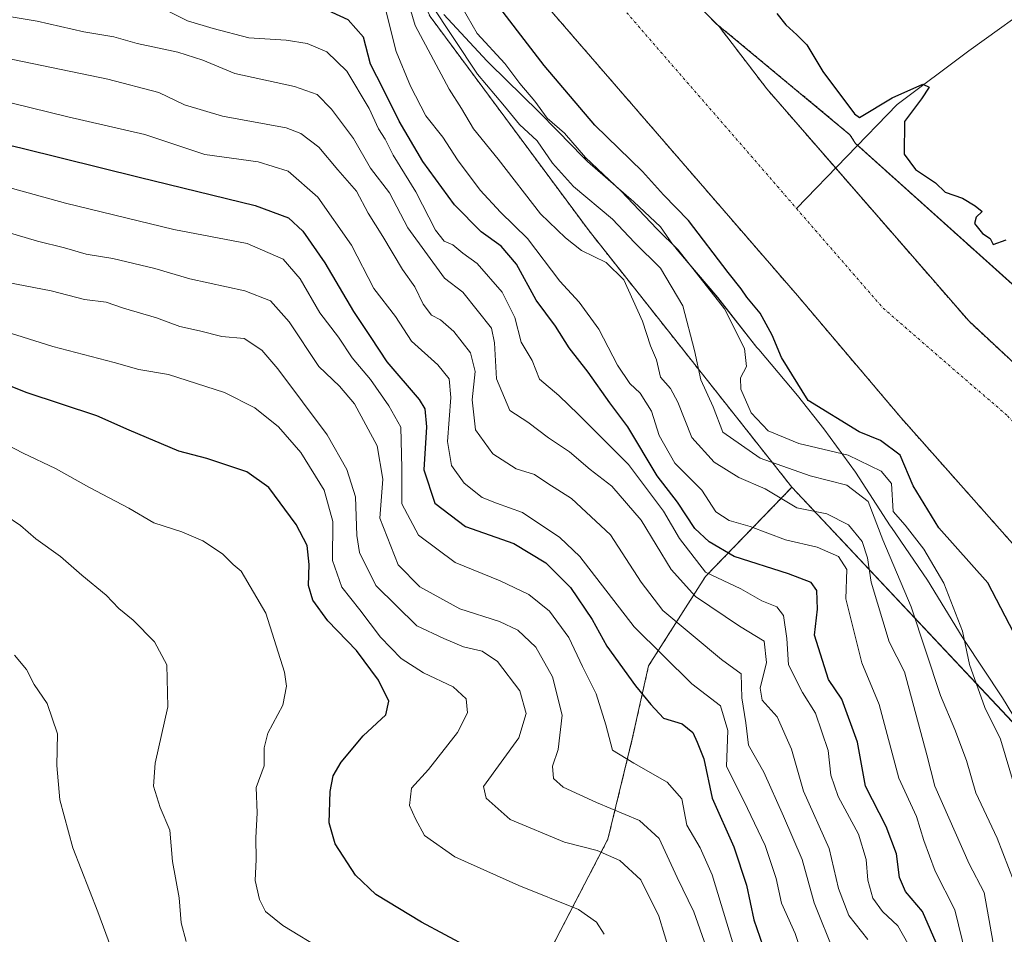
# Model space of a CAD drawing. Units: metres. Extents: x 651787 to 655257, y 4730100 to 4732489.
# Drawn here: x 653400 to 653588, y 4730629 to 4730804 of the extents above; entities that cross this region are included whole.
import ezdxf

# ---------------------------------------------------------------- set-up
doc = ezdxf.new("R2010")
doc.units = ezdxf.units.M
doc.header["$MEASUREMENT"] = 0
doc.linetypes.add('TRAZO_Y_PUNTO', pattern=[1, 0.5, -0.25, 0, -0.25])
doc.linetypes.add('TRAZOS', pattern=[0.75, 0.5, -0.25])
for name, color, linetype, lineweight in [('Arbolado forestal', 92, 'TRAZOS', 0), ('Arbolado forestal CxS', 92, 'Continuous', 0), ('Corriente natural Cxs', 5, 'Continuous', 13), ('Corriente natural eje', 5, 'TRAZO_Y_PUNTO', 0), ('Corriente natural lineal', 142, 'Continuous', 13), ('Corriente natural superficial', 5, 'Continuous', 13), ('Cultivos herbáceos CxS', 92, 'Continuous', 0), ('Curva de nivel maestra', 36, 'Continuous', 30), ('Curva de nivel normal', 36, 'Continuous', 0), ('Espacio natural protegido', 2, 'Continuous', 13), ('Espacio natural protegido CxS', 2, 'Continuous', 0), ('Matorral', 135, 'Continuous', 0), ('Matorral CxS', 135, 'Continuous', 0), ('Suelo desnudo', 252, 'Continuous', 0), ('Suelo desnudo CxS', 43, 'Continuous', 0)]:
    doc.layers.add(name, color=color, linetype=linetype, lineweight=lineweight)

# ---------------------------------------------------------------- blocks, each defined once
blk = doc.blocks.new('*U153')
at = {"layer": 'Cultivos herbáceos CxS', "color": 92, "linetype": 'Continuous', "lineweight": 0}
blk.add_polyline3d([(653713.23, 4730503.77, 571.74), (653700.33, 4730553.46, 572.32), (653672.5, 4730632.28, 573.71), (653655.59, 4730668.94, 573.9), (653617.53, 4730721.83, 574.11), (653597.79, 4730745.8, 574.4), (653559.69, 4730780.01, 573.78), (653558.66, 4730781.67, 573.99), (653532.94, 4730803.05, 573.8), (653529.83, 4730806.18, 573.81)], dxfattribs=at)
blk = doc.blocks.new('*U163')
at = {"layer": 'Suelo desnudo CxS', "color": 43, "linetype": 'Continuous', "lineweight": 0}
for points in [[(653654.37, 4730607.76, 572.21), (653639.51, 4730636.68, 572.34), (653633.07, 4730649.86, 572.35), (653628.92, 4730656.11, 572.42), (653596.68, 4730695.61, 572.81), (653578.39, 4730716.24, 573.15), (653568.38, 4730727.53, 573.37), (653548.59, 4730750.88, 573.51), (653486.25, 4730822.91, 574.29)], [(653529.83, 4730806.18, 573.81), (653532.94, 4730803.05, 573.8), (653533.6, 4730802.38, 573.81), (653542.72, 4730790.46, 573.71), (653581.39, 4730746, 573.31), (653600.71, 4730728.04, 573.14), (653601.34, 4730727.37, 573.12), (653607.61, 4730719.58, 573.18), (653629.28, 4730690.73, 573.03), (653630.48, 4730688.15, 572.95), (653632.61, 4730680.94, 572.67), (653633.82, 4730677.84, 572.64), (653645.76, 4730654.42, 572.34), (653648.99, 4730650.73, 572.44), (653653.81, 4730641.96, 572.52), (653657.93, 4730633.59, 572.4), (653671.12, 4730604.43, 572.24), (653674.37, 4730599.59, 572.34), (653676.32, 4730594.98, 572.38), (653681.32, 4730580.82, 572.02), (653686.35, 4730570.42, 572.01), (653695.39, 4730547.09, 571.68), (653703.78, 4730530.21, 571.77)]]:
    blk.add_polyline3d(points, dxfattribs=at)
blk = doc.blocks.new('*U164')
at = {"layer": 'Arbolado forestal CxS', "color": 92, "linetype": 'Continuous', "lineweight": 0}
for points in [[(653486.25, 4730822.91, 574.29), (653548.59, 4730750.88, 573.51), (653568.38, 4730727.53, 573.37), (653578.39, 4730716.24, 573.15), (653596.68, 4730695.61, 572.81), (653628.92, 4730656.11, 572.42), (653633.07, 4730649.86, 572.35), (653639.51, 4730636.68, 572.34), (653654.37, 4730607.76, 572.21)], [(653693.29, 4730445.22, 572.92), (653689.92, 4730495.96, 572.06), (653682.78, 4730523.08, 571.91), (653666.62, 4730554.38, 572.37), (653643.56, 4730604.54, 572.74), (653619.51, 4730645.14, 573.45), (653595.47, 4730663.5, 576.66), (653589.74, 4730669.27, 578.18), (653547.55, 4730714.16, 586.87), (653508.7, 4730763.26, 587.59), (653478.28, 4730804.31, 585.42), (653462.03, 4730838.78, 581.34), (653461.78, 4730839.12, 581.5), (653444.84, 4730861.79, 578.53), (653427.08, 4730882.88, 582.95), (653407.66, 4730938.86, 582.6), (653393.83, 4730999.46, 581.39)]]:
    blk.add_polyline3d(points, dxfattribs=at)
blk = doc.blocks.new('*U166')
at = {"layer": 'Corriente natural Cxs', "color": 5, "linetype": 'Continuous', "lineweight": 13}
for points in [[(653654.37, 4730607.76, 572.21), (653639.51, 4730636.68, 572.34), (653633.07, 4730649.86, 572.35), (653628.92, 4730656.11, 572.42), (653596.68, 4730695.61, 572.81), (653578.39, 4730716.24, 573.15), (653568.38, 4730727.53, 573.37), (653548.59, 4730750.88, 573.51), (653486.25, 4730822.91, 574.29)], [(653524.68, 4730811.37, 573.92), (653533.6, 4730802.38, 573.81), (653542.72, 4730790.46, 573.71), (653581.39, 4730746, 573.31), (653600.71, 4730728.04, 573.14), (653601.34, 4730727.37, 573.12), (653607.61, 4730719.58, 573.18), (653629.28, 4730690.73, 573.03), (653630.48, 4730688.15, 572.95), (653632.61, 4730680.94, 572.67), (653633.82, 4730677.84, 572.64), (653645.76, 4730654.42, 572.34), (653648.99, 4730650.73, 572.44), (653653.81, 4730641.96, 572.52), (653657.93, 4730633.59, 572.4), (653671.12, 4730604.43, 572.24), (653674.37, 4730599.59, 572.34), (653676.32, 4730594.98, 572.38), (653681.32, 4730580.82, 572.02), (653686.35, 4730570.42, 572.01), (653695.39, 4730547.09, 571.68), (653703.78, 4730530.21, 571.77)]]:
    blk.add_polyline3d(points, dxfattribs=at)
blk = doc.blocks.new('*U168')
at = {"layer": 'Espacio natural protegido CxS', "color": 2, "linetype": 'Continuous', "lineweight": 0}
blk.add_polyline3d([(653595.59, 4730661.16, 576.76), (653587.85, 4730673.86, 577.89), (653580.45, 4730685.03, 579.85), (653580.15, 4730685.51, 579.94), (653573.52, 4730696.39, 581.38), (653566.6, 4730706.48, 581.29), (653566.37, 4730706.81, 581.34), (653559.74, 4730717.06, 582.37), (653553.67, 4730725.37, 577.03), (653548.64, 4730731.73, 575.54), (653541.18, 4730740.53, 577.42), (653540.85, 4730740.94, 577.56), (653533.33, 4730750.48, 579.36), (653525.57, 4730759.62, 580.16), (653525.1, 4730760.2, 579.97), (653524.71, 4730760.73, 579.8), (653522.4, 4730764.03, 578.92), (653517.31, 4730768.83, 579.42), (653508.44, 4730776.56, 580.2), (653507.68, 4730777.27, 580.21), (653507.54, 4730777.41, 580.21), (653502.73, 4730782.36, 580.93), (653499.06, 4730786.13, 580.61), (653489.69, 4730795.23, 581.87), (653489.14, 4730795.79, 581.76), (653480.91, 4730804.68, 582.92)], dxfattribs=at)
blk = doc.blocks.new('*U170')
at = {"layer": 'Espacio natural protegido CxS', "color": 2, "linetype": 'Continuous', "lineweight": 0}
blk.add_polyline3d([(653595.5896, 4730661.1619, 576.7604), (653587.8519, 4730673.8648, 577.886), (653580.4512, 4730685.0338, 579.8524), (653580.1452, 4730685.5148, 579.9381), (653573.5174, 4730696.3927, 581.3755), (653566.5977, 4730706.4806, 581.2862), (653566.3747, 4730706.8146, 581.3394), (653559.7449, 4730717.0576, 582.3746), (653553.6651, 4730725.3705, 577.0343), (653548.6383, 4730731.7335, 575.543), (653541.1845, 4730740.5345, 577.4212), (653540.8525, 4730740.9405, 577.5636), (653533.3307, 4730750.4794, 579.3646), (653525.5679, 4730759.6174, 580.1562), (653525.099, 4730760.1964, 579.9746), (653524.711, 4730760.7264, 579.7972), (653522.396, 4730764.0333, 578.9174), (653517.3122, 4730768.8303, 579.4167), (653508.4374, 4730776.5623, 580.1963), (653507.6844, 4730777.2663, 580.2108), (653507.5434, 4730777.4083, 580.2091), (653502.7265, 4730782.3553, 580.9338), (653499.0566, 4730786.1253, 580.6116), (653489.6899, 4730795.2323, 581.8734), (653489.1419, 4730795.7933, 581.7563), (653480.9141, 4730804.6752, 582.923)], dxfattribs=at)
blk = doc.blocks.new('*U174')
at = {"layer": 'Espacio natural protegido', "color": 2, "linetype": 'Continuous', "lineweight": 13}
blk.add_polyline3d([(653595.59, 4730661.16, 576.76), (653587.85, 4730673.86, 577.89), (653580.45, 4730685.03, 579.85), (653580.15, 4730685.51, 579.94), (653573.52, 4730696.39, 581.38), (653566.6, 4730706.48, 581.29), (653566.37, 4730706.81, 581.34), (653559.74, 4730717.06, 582.37), (653553.67, 4730725.37, 577.03), (653548.64, 4730731.73, 575.54), (653541.18, 4730740.53, 577.42), (653540.85, 4730740.94, 577.56), (653533.33, 4730750.48, 579.36), (653525.57, 4730759.62, 580.16), (653525.1, 4730760.2, 579.97), (653524.71, 4730760.73, 579.8), (653522.4, 4730764.03, 578.92), (653517.31, 4730768.83, 579.42), (653508.44, 4730776.56, 580.2), (653507.68, 4730777.27, 580.21), (653507.54, 4730777.41, 580.21), (653502.73, 4730782.36, 580.93), (653499.06, 4730786.13, 580.61), (653489.69, 4730795.23, 581.87), (653489.14, 4730795.79, 581.76), (653480.91, 4730804.68, 582.92)], dxfattribs=at)
blk = doc.blocks.new('*U175')
at = {"layer": 'Curva de nivel normal', "color": 36, "linetype": 'Continuous', "lineweight": 0}
blk.add_polyline3d([(653394.86, 4730788.55, 620), (653408.95, 4730785.11, 620), (653423.65, 4730781.7, 620), (653435.13, 4730777.9, 620), (653445.36, 4730776.45, 620), (653451.1, 4730774.67, 620), (653456.76, 4730769.72, 620), (653463.23, 4730760.52, 620), (653467.54, 4730752.24, 620), (653471.63, 4730746.89, 620), (653474.74, 4730742.14, 620), (653479.74, 4730737.58, 620), (653481.96, 4730734.92, 620), (653482.28, 4730731.34, 620), (653481.61, 4730722.92, 620), (653482.35, 4730718.33, 620), (653484.82, 4730714.96, 620), (653488.27, 4730712.22, 620), (653490.97, 4730711.1, 620), (653496, 4730709.31, 620), (653503.09, 4730704.52, 620), (653506.94, 4730700.92, 620), (653517.35, 4730687.45, 620), (653528.4, 4730676.54, 620), (653533.87, 4730672.3, 620), (653535.28, 4730667.6, 620), (653535, 4730660.7, 620), (653538.32, 4730654.14, 620), (653542.42, 4730645.58, 620), (653544.53, 4730639.24, 620), (653545.56, 4730634.54, 620), (653548.14, 4730628.74, 620), (653550.14, 4730622.88, 620)], dxfattribs=at)
blk = doc.blocks.new('*U177')
at = {"layer": 'Curva de nivel normal', "color": 36, "linetype": 'Continuous', "lineweight": 0}
blk.add_polyline3d([(653397.29, 4730763.02, 635), (653403.12, 4730761.3, 635), (653408.27, 4730760.03, 635), (653412.43, 4730758.82, 635), (653417.56, 4730757.95, 635), (653425.6, 4730756.03, 635), (653432.27, 4730754.06, 635), (653442.8, 4730751.8, 635), (653447.74, 4730749.89, 635), (653451.28, 4730745.85, 635), (653456.96, 4730737.32, 635), (653460.91, 4730733.54, 635), (653463.82, 4730730.12, 635), (653468.16, 4730722.12, 635), (653469.24, 4730715.73, 635), (653468.67, 4730708.26, 635), (653472.19, 4730699.34, 635), (653476.3, 4730695.11, 635), (653484, 4730690.88, 635), (653491.54, 4730688.44, 635), (653495.1, 4730686.82, 635), (653498.52, 4730683.55, 635), (653501.74, 4730677.89, 635), (653503.56, 4730670.54, 635), (653502.79, 4730663.96, 635), (653501.72, 4730660.8, 635), (653501.91, 4730658.41, 635), (653503.75, 4730656.73, 635), (653510.14, 4730653.79, 635), (653518.37, 4730650.36, 635), (653522.1, 4730646.91, 635), (653525.56, 4730639.49, 635), (653528.76, 4730632.9, 635), (653531.14, 4730626.18, 635)], dxfattribs=at)
blk = doc.blocks.new('*U185')
at = {"layer": 'Curva de nivel normal', "color": 36, "linetype": 'Continuous', "lineweight": 0}
blk.add_polyline3d([(653469.69, 4730805.97, 595), (653471.79, 4730797.6, 595), (653474.5, 4730790.96, 595), (653477.47, 4730785.3, 595), (653480.7, 4730781.21, 595), (653483.55, 4730776.85, 595), (653487.88, 4730771.03, 595), (653491.78, 4730766.84, 595), (653496.95, 4730761.82, 595), (653503.1, 4730753.62, 595), (653506.8, 4730749.59, 595), (653510.57, 4730744.41, 595), (653514.13, 4730737.57, 595), (653516.52, 4730734.02, 595), (653518.49, 4730732.2, 595), (653520.66, 4730728.74, 595), (653522.16, 4730724.08, 595), (653525.12, 4730718.76, 595), (653530.33, 4730713.6, 595), (653533, 4730709.47, 595), (653535.54, 4730707.81, 595), (653539.54, 4730706.64, 595), (653546.31, 4730704.1, 595), (653552.37, 4730702.69, 595), (653556.47, 4730700.94, 595), (653558.07, 4730698.41, 595), (653557.89, 4730692.83, 595), (653560.93, 4730680.58, 595), (653564.27, 4730672.59, 595), (653568.03, 4730658.46, 595), (653571.38, 4730651.14, 595), (653572.78, 4730646.55, 595), (653574.98, 4730640.66, 595), (653578.75, 4730633.26, 595), (653580.85, 4730624.66, 595)], dxfattribs=at)
blk = doc.blocks.new('*U187')
at = {"layer": 'Curva de nivel normal', "color": 36, "linetype": 'Continuous', "lineweight": 0}
blk.add_polyline3d([(653569.76, 4730626.82, 605), (653567.79, 4730630.23, 605), (653564.88, 4730632.98, 605), (653563.04, 4730635.51, 605), (653562.07, 4730638.97, 605), (653561.75, 4730642.91, 605), (653560.26, 4730647.76, 605), (653556.42, 4730654.98, 605), (653554.98, 4730659.08, 605), (653554.48, 4730663.78, 605), (653552.04, 4730670.94, 605), (653549.57, 4730674.89, 605), (653546.89, 4730680.2, 605), (653546.54, 4730685.19, 605), (653545.95, 4730689.59, 605), (653544.64, 4730691.28, 605), (653541.79, 4730692.43, 605), (653537.74, 4730694.73, 605), (653531.01, 4730697.89, 605), (653526, 4730704.36, 605), (653522.95, 4730709.6, 605), (653516.24, 4730718.55, 605), (653506.66, 4730728.1, 605), (653502.91, 4730731.72, 605), (653499.25, 4730734.88, 605), (653497.8, 4730738.43, 605), (653495.7, 4730741.97, 605), (653494.52, 4730746.7, 605), (653492.05, 4730751.51, 605), (653487.26, 4730756.99, 605), (653484.52, 4730759, 605), (653482.64, 4730760.58, 605), (653480.99, 4730761.28, 605), (653479.32, 4730763.42, 605), (653475.52, 4730770.72, 605), (653471.18, 4730777.74, 605), (653469.69, 4730780.8, 605), (653468.41, 4730782.82, 605), (653466.62, 4730786.68, 605), (653462.33, 4730793.83, 605), (653458.5, 4730797.54, 605), (653454.76, 4730799.13, 605), (653450.73, 4730799.75, 605), (653443.56, 4730800.18, 605), (653436.73, 4730802.02, 605), (653431.85, 4730803.48, 605), (653425.47, 4730806.63, 605)], dxfattribs=at)
blk = doc.blocks.new('*U190')
at = {"layer": 'Curva de nivel normal', "color": 36, "linetype": 'Continuous', "lineweight": 0}
blk.add_polyline3d([(653473.67, 4730808.46, 590), (653475.42, 4730802.54, 590), (653481.93, 4730790.38, 590), (653484.32, 4730786.69, 590), (653486.6, 4730782.82, 590), (653491.3, 4730777, 590), (653499.4, 4730766.52, 590), (653504.22, 4730761.9, 590), (653507.26, 4730759.48, 590), (653511.99, 4730757.18, 590), (653515.35, 4730753.86, 590), (653518.92, 4730745.96, 590), (653520.5, 4730741.22, 590), (653521.61, 4730738.56, 590), (653522.39, 4730735.24, 590), (653524.33, 4730733.07, 590), (653525.72, 4730730.44, 590), (653528.38, 4730723.68, 590), (653532.64, 4730718.96, 590), (653537.4, 4730716.02, 590), (653542.44, 4730713.84, 590), (653548.51, 4730710.26, 590), (653554.25, 4730709.05, 590), (653558.37, 4730706.98, 590), (653560.99, 4730703.78, 590), (653561.99, 4730700.64, 590), (653562.69, 4730696.02, 590), (653566.15, 4730684.57, 590), (653569.07, 4730678.82, 590), (653573.4, 4730662.97, 590), (653574.91, 4730656.92, 590), (653581.5, 4730642.05, 590), (653584.35, 4730636.58, 590), (653586.67, 4730623.7, 590)], dxfattribs=at)
blk = doc.blocks.new('*U191')
at = {"layer": 'Curva de nivel normal', "color": 36, "linetype": 'Continuous', "lineweight": 0}
blk.add_polyline3d([(653526.4, 4730617.78, 640), (653522.05, 4730632.04, 640), (653518.64, 4730639, 640), (653514.62, 4730642.74, 640), (653510.24, 4730644.6, 640), (653504, 4730646.22, 640), (653493.63, 4730650.57, 640), (653489.03, 4730654.66, 640), (653488.5, 4730656.91, 640), (653495.27, 4730666.21, 640), (653496.66, 4730670.85, 640), (653495.45, 4730675.18, 640), (653491.2, 4730680.78, 640), (653488.24, 4730682.78, 640), (653484.66, 4730683.65, 640), (653480.9, 4730685.2, 640), (653475.73, 4730687.65, 640), (653467.92, 4730695.38, 640), (653464.75, 4730701.71, 640), (653464.23, 4730704.96, 640), (653464.02, 4730712.35, 640), (653462.33, 4730717.55, 640), (653458.56, 4730724.18, 640), (653449.16, 4730736.87, 640), (653446.06, 4730740.39, 640), (653442.7, 4730742.65, 640), (653438.44, 4730743.06, 640), (653434.14, 4730744.1, 640), (653430.37, 4730744.94, 640), (653425.9, 4730746.6, 640), (653419.6, 4730748.44, 640), (653416.27, 4730749.61, 640), (653412.13, 4730750.11, 640), (653405.71, 4730751.8, 640), (653395.74, 4730753.69, 640)], dxfattribs=at)
blk = doc.blocks.new('*U195')
at = {"layer": 'Curva de nivel normal', "color": 36, "linetype": 'Continuous', "lineweight": 0}
blk.add_polyline3d([(653536.17, 4730627.16, 630), (653532.3, 4730640, 630), (653529.96, 4730645.14, 630), (653527.43, 4730649.47, 630), (653526.5, 4730654.55, 630), (653523.64, 4730657.7, 630), (653517.26, 4730661.36, 630), (653513.19, 4730663.84, 630), (653511.92, 4730668.67, 630), (653510.08, 4730674.63, 630), (653507.48, 4730679.85, 630), (653504.86, 4730685.43, 630), (653501.11, 4730690.46, 630), (653497.19, 4730693.62, 630), (653491.72, 4730696.23, 630), (653483.06, 4730699.74, 630), (653476.09, 4730704.98, 630), (653472.85, 4730710.97, 630), (653472.88, 4730717.84, 630), (653472.67, 4730725.67, 630), (653470.4, 4730729.75, 630), (653466.9, 4730734.81, 630), (653463.39, 4730738.94, 630), (653460.77, 4730742.89, 630), (653457.19, 4730747.56, 630), (653453.4, 4730754.04, 630), (653450.16, 4730757.81, 630), (653443.28, 4730760.82, 630), (653429.22, 4730763.51, 630), (653408.46, 4730768.55, 630), (653387.4, 4730774.35, 630)], dxfattribs=at)
blk = doc.blocks.new('*U200')
at = {"layer": 'Curva de nivel normal', "color": 36, "linetype": 'Continuous', "lineweight": 0}
blk.add_polyline3d([(653555.72, 4730624.91, 615), (653551.83, 4730634.58, 615), (653549.53, 4730642.91, 615), (653545.96, 4730651.17, 615), (653542.18, 4730659.6, 615), (653539.24, 4730664.8, 615), (653538.7, 4730669.04, 615), (653537.94, 4730673.83, 615), (653537.8, 4730678.45, 615), (653534.05, 4730681.19, 615), (653522.85, 4730690.57, 615), (653518.68, 4730695.98, 615), (653512.82, 4730705.05, 615), (653505.34, 4730712.03, 615), (653500.79, 4730714.91, 615), (653498.29, 4730716.64, 615), (653494.74, 4730717.71, 615), (653490.26, 4730720.59, 615), (653486.98, 4730725.14, 615), (653486.36, 4730730.9, 615), (653486.92, 4730736.32, 615), (653486.02, 4730739.88, 615), (653482.85, 4730743.98, 615), (653480.3, 4730746.2, 615), (653478.54, 4730747.12, 615), (653476.94, 4730749.22, 615), (653475.33, 4730752.56, 615), (653473.01, 4730755.89, 615), (653469.25, 4730762.16, 615), (653466.41, 4730766.64, 615), (653464.19, 4730770.84, 615), (653460.62, 4730774.92, 615), (653456.95, 4730779.31, 615), (653453.56, 4730781.92, 615), (653450.74, 4730782.98, 615), (653438.54, 4730785.23, 615), (653431.27, 4730787.39, 615), (653426.34, 4730789.72, 615), (653416.6, 4730792.3, 615), (653391.28, 4730797.51, 615)], dxfattribs=at)
blk = doc.blocks.new('*U202')
at = {"layer": 'Curva de nivel normal', "color": 36, "linetype": 'Continuous', "lineweight": 0}
blk.add_polyline3d([(653511.59, 4730628.58, 645), (653510.15, 4730630.9, 645), (653506.71, 4730633.36, 645), (653495.27, 4730637.92, 645), (653483, 4730643.43, 645), (653477.23, 4730647.51, 645), (653475.46, 4730650.69, 645), (653474.31, 4730653.24, 645), (653474.74, 4730656.58, 645), (653477.96, 4730660.14, 645), (653483.53, 4730667.19, 645), (653485.43, 4730670.96, 645), (653485.18, 4730673.65, 645), (653482.67, 4730675.98, 645), (653476.99, 4730678.63, 645), (653472.73, 4730681.36, 645), (653468.81, 4730685.44, 645), (653464.84, 4730690.73, 645), (653461.38, 4730695.02, 645), (653459.62, 4730700.17, 645), (653459.64, 4730707.6, 645), (653457.98, 4730713.62, 645), (653453.54, 4730720.84, 645), (653449.29, 4730725.72, 645), (653444.74, 4730729.4, 645), (653438.93, 4730732.29, 645), (653428.21, 4730735.74, 645), (653422.5, 4730736.73, 645), (653417.79, 4730738.04, 645), (653406.08, 4730741.11, 645), (653390, 4730746.16, 645)], dxfattribs=at)
blk = doc.blocks.new('*U217')
at = {"layer": 'Curva de nivel normal', "color": 36, "linetype": 'Continuous', "lineweight": 0}
blk.add_polyline3d([(653590.15, 4730656.97, 580), (653587.45, 4730665.93, 580), (653584.5, 4730672.01, 580), (653581.53, 4730680.22, 580), (653580.2, 4730686.61, 580), (653576.64, 4730695.79, 580), (653572.81, 4730702.34, 580), (653569.23, 4730706.89, 580), (653566.9, 4730709.56, 580), (653566.58, 4730714.9, 580), (653564.6, 4730717.23, 580), (653558.34, 4730720.31, 580), (653548.87, 4730722.57, 580), (653542.99, 4730724.97, 580), (653539.75, 4730728.39, 580), (653537.78, 4730732.94, 580), (653537.72, 4730735.1, 580), (653538.82, 4730737.31, 580), (653538.45, 4730740.71, 580), (653534.62, 4730748.32, 580), (653525.75, 4730759.6, 580), (653521.7, 4730763.66, 580), (653514.87, 4730770.83, 580), (653508.01, 4730777.31, 580), (653503.98, 4730781.95, 580), (653500.68, 4730784.85, 580), (653498.31, 4730788.09, 580), (653495.44, 4730791.47, 580), (653492.6, 4730795.3, 580), (653487.27, 4730801.01, 580), (653483.46, 4730807.74, 580)], dxfattribs=at)
blk = doc.blocks.new('*U219')
at = {"layer": 'Curva de nivel normal', "color": 36, "linetype": 'Continuous', "lineweight": 0}
blk.add_polyline3d([(653590.12, 4730638.59, 585), (653586.85, 4730646.96, 585), (653582.77, 4730655.67, 585), (653580.94, 4730661.87, 585), (653578.72, 4730667.82, 585), (653575.98, 4730674.28, 585), (653570.4, 4730691.26, 585), (653564.95, 4730704.13, 585), (653562.17, 4730711.47, 585), (653558.05, 4730714.6, 585), (653551.01, 4730716.33, 585), (653541.48, 4730719.74, 585), (653534.29, 4730724.73, 585), (653532.46, 4730729.56, 585), (653530.08, 4730734.74, 585), (653528.89, 4730740.36, 585), (653526.67, 4730748.91, 585), (653522.38, 4730756.12, 585), (653517.4, 4730761.01, 585), (653513.19, 4730765.52, 585), (653505.75, 4730771.76, 585), (653501.71, 4730776.21, 585), (653498.75, 4730780.5, 585), (653495.4, 4730783.65, 585), (653492.54, 4730787.16, 585), (653487.35, 4730793.27, 585), (653478.31, 4730806.92, 585)], dxfattribs=at)
blk = doc.blocks.new('*U222')
at = {"layer": 'Curva de nivel normal', "color": 36, "linetype": 'Continuous', "lineweight": 0}
blk.add_polyline3d([(653419.25, 4730620.44, 665), (653414.68, 4730632.88, 665), (653409.9, 4730645.12, 665), (653407.42, 4730654.36, 665), (653406.83, 4730660.9, 665), (653406.96, 4730666.98, 665), (653404.98, 4730672.79, 665), (653402.47, 4730676.43, 665), (653401.01, 4730679.3, 665), (653398.73, 4730682.02, 665)], dxfattribs=at)
blk = doc.blocks.new('*U225')
at = {"layer": 'Curva de nivel normal', "color": 36, "linetype": 'Continuous', "lineweight": 0}
blk.add_polyline3d([(653562.1, 4730627.57, 610), (653558.44, 4730632.16, 610), (653556.45, 4730637.33, 610), (653554.68, 4730645.03, 610), (653549.77, 4730655.97, 610), (653547.44, 4730664.02, 610), (653544.74, 4730670.22, 610), (653541.87, 4730673.38, 610), (653541.49, 4730675.69, 610), (653542.68, 4730680.62, 610), (653542.2, 4730684.72, 610), (653537.49, 4730687.58, 610), (653529.06, 4730693.24, 610), (653524.42, 4730698.4, 610), (653518.66, 4730707.89, 610), (653513.1, 4730714.41, 610), (653508.93, 4730717.57, 610), (653504.96, 4730720.93, 610), (653500.96, 4730723.6, 610), (653497, 4730726.64, 610), (653493.55, 4730728.86, 610), (653491, 4730734.94, 610), (653490.64, 4730741.82, 610), (653490.04, 4730744.65, 610), (653484.54, 4730751.55, 610), (653481.04, 4730754.18, 610), (653474.02, 4730763.86, 610), (653470.54, 4730770.51, 610), (653466.84, 4730775.26, 610), (653463.6, 4730780.95, 610), (653459.41, 4730786.58, 610), (653456.66, 4730789.37, 610), (653452.35, 4730790.88, 610), (653440.92, 4730793.38, 610), (653434.76, 4730795.92, 610), (653429.98, 4730797.49, 610), (653422.19, 4730799.14, 610), (653417.75, 4730800.4, 610), (653411.99, 4730801.36, 610), (653403.08, 4730803.38, 610), (653391.98, 4730805.23, 610)], dxfattribs=at)
blk = doc.blocks.new('*U235')
at = {"layer": 'Curva de nivel normal', "color": 36, "linetype": 'Continuous', "lineweight": 0}
blk.add_polyline3d([(653458.06, 4730625.44, 655), (653450.12, 4730630.29, 655), (653446.78, 4730632.96, 655), (653445.61, 4730635.25, 655), (653444.77, 4730638.91, 655), (653445, 4730642.91, 655), (653444.95, 4730647.06, 655), (653445.16, 4730651.83, 655), (653444.96, 4730656.72, 655), (653446.5, 4730660.86, 655), (653446.51, 4730664.29, 655), (653447.22, 4730667.1, 655), (653450.06, 4730672.46, 655), (653450.81, 4730676.1, 655), (653450.44, 4730678.75, 655), (653446.84, 4730690.09, 655), (653442.11, 4730698.11, 655), (653440.6, 4730699.36, 655), (653438.53, 4730701.4, 655), (653434.78, 4730703.91, 655), (653430.78, 4730705.62, 655), (653425.37, 4730707.34, 655), (653420.64, 4730710.16, 655), (653413.1, 4730714.1, 655), (653406.55, 4730717.76, 655), (653400.39, 4730720.71, 655), (653394.22, 4730723.9, 655)], dxfattribs=at)
blk = doc.blocks.new('*U240')
at = {"layer": 'Curva de nivel maestra', "color": 36, "linetype": 'Continuous', "lineweight": 30}
for points in [[(653591.66, 4730683.1, 575), (653585.08, 4730695.86, 575), (653575.65, 4730706.42, 575), (653570.77, 4730714.43, 575), (653568.28, 4730720.33, 575), (653564.53, 4730723.14, 575), (653560.4, 4730724.79, 575), (653550.65, 4730730.78, 575), (653545.52, 4730739.01, 575), (653543.79, 4730743.31, 575), (653541.44, 4730747.48, 575), (653538.91, 4730750.54, 575), (653537.86, 4730752.16, 575), (653535.32, 4730755.29, 575), (653527.76, 4730765.27, 575), (653522.96, 4730770.16, 575), (653518.92, 4730774.6, 575), (653509.8, 4730783.48, 575), (653500.13, 4730794.89, 575), (653489.06, 4730809.35, 575)], [(653544.68, 4730804.9, 575), (653546.37, 4730802.67, 575), (653548.47, 4730800.78, 575), (653550.39, 4730798.87, 575), (653553.44, 4730793.75, 575), (653559.51, 4730785.63, 575), (653560.49, 4730784.95, 575), (653566.72, 4730788.7, 575), (653572.58, 4730791.33, 575), (653573.8, 4730790.75, 575), (653572.32, 4730788.56, 575), (653569.08, 4730784.22, 575), (653569.02, 4730777.94, 575), (653571.18, 4730774.99, 575), (653575.06, 4730772.43, 575), (653576.9, 4730770.68, 575), (653580.19, 4730769.54, 575), (653582.6, 4730768.03, 575), (653583.98, 4730766.95, 575), (653582.84, 4730765.89, 575), (653582.5, 4730764.64, 575), (653584.04, 4730762.77, 575), (653585.5, 4730761.8, 575), (653586.1, 4730760.63, 575), (653588.58, 4730761.53, 575)]]:
    blk.add_polyline3d(points, dxfattribs=at)
blk = doc.blocks.new('*U244')
at = {"layer": 'Curva de nivel maestra', "color": 36, "linetype": 'Continuous', "lineweight": 30}
blk.add_polyline3d([(653575.62, 4730625.95, 600), (653572.56, 4730632.94, 600), (653569.26, 4730636.77, 600), (653568.12, 4730639.46, 600), (653567.55, 4730643.97, 600), (653565.58, 4730649.24, 600), (653561.63, 4730656.96, 600), (653560.11, 4730665.38, 600), (653557.07, 4730673.6, 600), (653554.55, 4730677.38, 600), (653551.86, 4730685.84, 600), (653552.45, 4730690.81, 600), (653552.3, 4730694.43, 600), (653551.25, 4730695.94, 600), (653546.91, 4730697.59, 600), (653536.47, 4730700.9, 600), (653531.71, 4730703.72, 600), (653528.94, 4730706.25, 600), (653525.66, 4730711.3, 600), (653521.72, 4730716.36, 600), (653516.12, 4730725.76, 600), (653512.71, 4730730.35, 600), (653508.57, 4730736.2, 600), (653504.89, 4730740.85, 600), (653502.29, 4730745, 600), (653498.6, 4730750.01, 600), (653494.84, 4730756.86, 600), (653491.89, 4730760.35, 600), (653488.08, 4730763.05, 600), (653482.96, 4730768.26, 600), (653476.9, 4730776.53, 600), (653472.38, 4730784.23, 600), (653469.28, 4730790.46, 600), (653466.84, 4730795.15, 600), (653465.5, 4730800.32, 600), (653462.58, 4730803.68, 600), (653456.44, 4730806.47, 600)], dxfattribs=at)
blk = doc.blocks.new('*U249')
at = {"layer": 'Curva de nivel maestra', "color": 36, "linetype": 'Continuous', "lineweight": 30}
blk.add_polyline3d([(653485.72, 4730626.04, 650), (653476.62, 4730630.92, 650), (653467.9, 4730636.18, 650), (653463.97, 4730639.9, 650), (653460.12, 4730645.91, 650), (653458.96, 4730649.91, 650), (653459.12, 4730655.91, 650), (653459.75, 4730658.9, 650), (653461.24, 4730661.57, 650), (653465.44, 4730666.57, 650), (653469.8, 4730670.57, 650), (653470.41, 4730673.23, 650), (653468.43, 4730677.24, 650), (653464.22, 4730682.91, 650), (653458.72, 4730688.57, 650), (653455.83, 4730692.57, 650), (653454.98, 4730695.35, 650), (653455.13, 4730699.4, 650), (653454.72, 4730703.02, 650), (653452.62, 4730707.03, 650), (653447.41, 4730714.14, 650), (653443.2, 4730717.15, 650), (653435.55, 4730719.69, 650), (653430.21, 4730721.06, 650), (653420.68, 4730725.08, 650), (653414.51, 4730727.84, 650), (653400.94, 4730732.32, 650), (653389.97, 4730736.7, 650)], dxfattribs=at)
blk = doc.blocks.new('*U251')
at = {"layer": 'Curva de nivel maestra', "color": 36, "linetype": 'Continuous', "lineweight": 30}
blk.add_polyline3d([(653389.04, 4730781.69, 625), (653400.21, 4730779.09, 625), (653422.6, 4730773.51, 625), (653444.79, 4730768.08, 625), (653451.15, 4730765.77, 625), (653453.9, 4730763.2, 625), (653458.16, 4730757.11, 625), (653463.61, 4730747.82, 625), (653466.91, 4730742.85, 625), (653469.99, 4730738.2, 625), (653476.21, 4730730.97, 625), (653477.28, 4730729.2, 625), (653477.6, 4730725.73, 625), (653477.07, 4730717.5, 625), (653479.18, 4730711.15, 625), (653485.04, 4730706.68, 625), (653494.28, 4730703.4, 625), (653500.46, 4730699.68, 625), (653505.18, 4730694.96, 625), (653509.29, 4730688.85, 625), (653512.12, 4730683.76, 625), (653517.61, 4730676.17, 625), (653520.56, 4730672.61, 625), (653522.97, 4730669.94, 625), (653526.52, 4730668.91, 625), (653528.57, 4730667.21, 625), (653529.4, 4730665.38, 625), (653530.69, 4730662.19, 625), (653532.29, 4730654.62, 625), (653536.4, 4730645.34, 625), (653538.85, 4730637.98, 625), (653540.27, 4730631.38, 625), (653544.28, 4730619.73, 625)], dxfattribs=at)

msp = doc.modelspace()

# ---------------------------------------------------------------- linework, layer by layer
at = {"layer": 'Arbolado forestal', "color": 92, "linetype": 'TRAZOS', "lineweight": 0}
for points in [[(653461.78, 4730839.12, 581.5), (653462.03, 4730838.78, 581.34), (653463.74, 4730835.16, 580.97), (653478.28, 4730804.31, 585.42), (653508.7, 4730763.26, 587.59), (653547.55, 4730714.16, 586.87)], [(653654.37, 4730607.76, 572.21), (653639.51, 4730636.68, 572.34), (653633.07, 4730649.86, 572.35), (653628.92, 4730656.11, 572.42), (653596.68, 4730695.61, 572.81), (653578.39, 4730716.24, 573.15), (653568.38, 4730727.53, 573.37), (653548.59, 4730750.88, 573.51), (653486.25, 4730822.91, 574.29)], [(653703.78, 4730530.21, 571.77), (653695.39, 4730547.09, 571.68), (653686.35, 4730570.42, 572.01), (653681.32, 4730580.82, 572.02), (653676.32, 4730594.98, 572.38), (653674.37, 4730599.59, 572.34), (653671.12, 4730604.43, 572.24), (653657.93, 4730633.59, 572.4), (653653.81, 4730641.96, 572.52), (653648.99, 4730650.73, 572.44), (653645.76, 4730654.42, 572.34), (653633.82, 4730677.84, 572.64), (653632.61, 4730680.94, 572.67), (653630.48, 4730688.15, 572.95), (653629.28, 4730690.73, 573.03), (653607.61, 4730719.58, 573.18), (653601.34, 4730727.37, 573.12), (653600.71, 4730728.04, 573.14), (653581.39, 4730746, 573.31), (653555.91, 4730775.3, 573.51), (653542.72, 4730790.46, 573.71), (653533.6, 4730802.38, 573.81), (653532.94, 4730803.05, 573.8)], [(653532.94, 4730803.05, 573.8), (653558.66, 4730781.67, 573.99), (653559.69, 4730780.01, 573.78), (653560.1, 4730779.64, 573.73), (653597.79, 4730745.81, 574.4), (653617.53, 4730721.83, 574.11), (653655.59, 4730668.94, 573.9), (653672.5, 4730632.28, 573.71), (653700.33, 4730553.46, 572.32), (653713.23, 4730503.77, 571.74)], [(653547.55, 4730714.16, 586.87), (653530.98, 4730697.07, 604.75), (653520.1, 4730679.97, 621.76), (653516.99, 4730665.99, 627.52), (653512.33, 4730646.82, 638.44), (653497.83, 4730618.85, 649.37), (653491.1, 4730603.3, 652.04), (653507.15, 4730590.87, 648.63), (653529.94, 4730581.03, 637.1), (653536.15, 4730563.41, 626.66), (653528.9, 4730543.73, 621.6), (653511.29, 4730540.37, 632.72), (653500.94, 4730541.66, 640.02), (653491.04, 4730517.45, 637.92), (653474.79, 4730489.92, 642.54)], [(653547.55, 4730714.16, 586.87), (653589.73, 4730669.27, 578.18)]]:
    msp.add_polyline3d(points, dxfattribs=at)
at = {"layer": 'Arbolado forestal CxS', "color": 92, "linetype": 'Continuous', "lineweight": 0}
for points in [[(653373.91, 4730831.75, 609.67), (653433.53, 4730835.4, 593.63), (653461.78, 4730839.12, 581.5), (653461.78, 4730839.12, 581.5), (653462.03, 4730838.78, 581.34), (653478.28, 4730804.31, 585.42), (653508.7, 4730763.26, 587.59), (653547.55, 4730714.16, 586.87), (653530.98, 4730697.07, 604.75), (653520.1, 4730679.97, 621.76), (653516.99, 4730665.99, 627.52), (653512.33, 4730646.82, 638.44), (653497.83, 4730618.85, 649.37), (653491.1, 4730603.3, 652.04), (653507.15, 4730590.87, 648.63), (653529.94, 4730581.03, 637.1), (653536.15, 4730563.41, 626.66), (653528.9, 4730543.73, 621.6), (653511.29, 4730540.37, 632.72), (653500.94, 4730541.66, 640.02), (653491.04, 4730517.45, 637.92), (653474.79, 4730489.92, 642.54)], [(653671.12, 4730604.43, 572.24), (653657.93, 4730633.59, 572.4), (653653.81, 4730641.96, 572.52), (653648.99, 4730650.73, 572.44), (653645.76, 4730654.42, 572.34), (653633.82, 4730677.84, 572.64), (653632.61, 4730680.94, 572.67), (653630.48, 4730688.15, 572.95), (653629.28, 4730690.73, 573.03), (653607.61, 4730719.58, 573.18), (653601.34, 4730727.37, 573.12), (653600.71, 4730728.04, 573.14), (653581.39, 4730746, 573.31), (653542.72, 4730790.46, 573.71), (653533.6, 4730802.38, 573.81), (653532.94, 4730803.05, 573.8), (653558.66, 4730781.67, 573.99), (653559.69, 4730780.01, 573.78), (653597.79, 4730745.8, 574.4), (653617.53, 4730721.83, 574.11), (653655.59, 4730668.94, 573.9), (653672.5, 4730632.28, 573.71), (653700.33, 4730553.46, 572.32)]]:
    msp.add_polyline3d(points, dxfattribs=at)
at = {"layer": 'Corriente natural eje', "color": 5, "linetype": 'TRAZO_Y_PUNTO', "lineweight": 0}
for points in [[(653484.19, 4730838.86, 574.65), (653488.94, 4730832.93, 574.38), (653494.54, 4730827.06, 574.53), (653505.47, 4730817.13, 574.42), (653509.93, 4730812.65, 574.5), (653514.49, 4730806.69, 574.17), (653548.42, 4730767.55, 573.4)], [(653548.42, 4730767.55, 573.4), (653564.99, 4730748.45, 573.26), (653588.81, 4730727.85, 573.07), (653594.55, 4730721.56, 572.92), (653600.55, 4730714.09, 572.86), (653621.57, 4730686.11, 572.63), (653625.67, 4730674.17, 572.51), (653638.3, 4730649.37, 572.33), (653641.63, 4730645.58, 572.32), (653645.88, 4730637.83, 572.3), (653649.85, 4730629.77, 572.27), (653663.29, 4730600.07, 572.16), (653666.48, 4730595.31, 572.15), (653674.41, 4730579.61, 572.05), (653681.34, 4730567.1, 571.89), (653689.78, 4730544.96, 571.63), (653695.69, 4730526.41, 571.46), (653699.52, 4730517.75, 571.46), (653701.77, 4730511.37, 571.41), (653703.18, 4730505.93, 571.31), (653707.92, 4730481.1, 571.14)]]:
    msp.add_polyline3d(points, dxfattribs=at)
at = {"layer": 'Corriente natural lineal', "color": 142, "linetype": 'Continuous', "lineweight": 13}
msp.add_polyline3d([(653595.67, 4730808.02, 575.76), (653581.41, 4730797.74, 575.02), (653567.67, 4730787.47, 574.85), (653548.42, 4730767.55, 573.4)], dxfattribs=at)
at = {"layer": 'Corriente natural superficial', "color": 5, "linetype": 'Continuous', "lineweight": 13}
for points in [[(653654.37, 4730607.76, 572.21), (653639.51, 4730636.68, 572.34), (653633.07, 4730649.86, 572.35), (653628.92, 4730656.11, 572.42), (653596.68, 4730695.61, 572.81), (653578.39, 4730716.24, 573.15), (653568.38, 4730727.53, 573.37), (653548.59, 4730750.88, 573.51), (653486.25, 4730822.91, 574.29)], [(653524.68, 4730811.37, 573.92), (653533.6, 4730802.38, 573.81), (653542.72, 4730790.46, 573.71), (653581.39, 4730746, 573.31), (653600.71, 4730728.04, 573.14), (653601.34, 4730727.37, 573.12), (653607.61, 4730719.58, 573.18), (653629.28, 4730690.73, 573.03), (653630.48, 4730688.15, 572.95), (653632.61, 4730680.94, 572.67), (653633.82, 4730677.84, 572.64), (653645.76, 4730654.42, 572.34), (653648.99, 4730650.73, 572.44), (653653.81, 4730641.96, 572.52), (653657.93, 4730633.59, 572.4), (653671.12, 4730604.43, 572.24), (653674.37, 4730599.59, 572.34), (653676.32, 4730594.98, 572.38), (653681.32, 4730580.82, 572.02), (653686.35, 4730570.42, 572.01), (653695.39, 4730547.09, 571.68), (653703.78, 4730530.21, 571.77)]]:
    msp.add_polyline3d(points, dxfattribs=at)
at = {"layer": 'Cultivos herbáceos CxS', "color": 92, "linetype": 'Continuous', "lineweight": 0}
for points in [[(653532.94, 4730803.05, 573.8), (653529.83, 4730806.18, 573.81)], [(653532.94, 4730803.05, 573.8), (653558.66, 4730781.67, 573.99), (653559.69, 4730780.01, 573.78), (653560.1, 4730779.64, 573.73), (653597.79, 4730745.81, 574.4), (653617.53, 4730721.83, 574.11), (653655.59, 4730668.94, 573.9), (653672.5, 4730632.28, 573.71), (653700.33, 4730553.46, 572.32), (653713.23, 4730503.77, 571.74)]]:
    msp.add_polyline3d(points, dxfattribs=at)
at = {"layer": 'Curva de nivel normal', "color": 36, "linetype": 'Continuous', "lineweight": 0}
msp.add_polyline3d([(653396.86, 4730708.91, 660), (653399.86, 4730706.87, 660), (653402.8, 4730704.31, 660), (653407.51, 4730700.94, 660), (653411.6, 4730697.35, 660), (653416.24, 4730693.54, 660), (653418.69, 4730690.99, 660), (653421.44, 4730688.74, 660), (653425.55, 4730684.6, 660), (653427.87, 4730680.18, 660), (653428.07, 4730672.12, 660), (653425.68, 4730661.32, 660), (653425.31, 4730656.95, 660), (653426.61, 4730652.85, 660), (653428.48, 4730648.53, 660), (653428.97, 4730642.55, 660), (653430.24, 4730635.55, 660), (653430.64, 4730630.78, 660), (653431.6, 4730627.21, 660)], dxfattribs=at)
at = {"layer": 'Matorral', "color": 135, "linetype": 'Continuous', "lineweight": 0}
for points in [[(653547.55, 4730714.16, 586.87), (653530.98, 4730697.07, 604.75), (653520.1, 4730679.97, 621.76), (653516.99, 4730665.99, 627.52), (653512.33, 4730646.82, 638.44), (653497.83, 4730618.85, 649.37), (653491.1, 4730603.3, 652.04), (653507.15, 4730590.87, 648.63), (653529.94, 4730581.03, 637.1), (653536.15, 4730563.41, 626.66), (653528.9, 4730543.73, 621.6), (653511.29, 4730540.37, 632.72), (653500.94, 4730541.66, 640.02), (653491.04, 4730517.45, 637.92), (653474.79, 4730489.92, 642.54)], [(653547.55, 4730714.16, 586.87), (653589.73, 4730669.27, 578.18)]]:
    msp.add_polyline3d(points, dxfattribs=at)
at = {"layer": 'Matorral CxS', "color": 135, "linetype": 'Continuous', "lineweight": 0}
msp.add_polyline3d([(653474.79, 4730489.92, 642.54), (653491.04, 4730517.45, 637.92), (653500.94, 4730541.66, 640.02), (653511.29, 4730540.37, 632.72), (653528.9, 4730543.73, 621.6), (653536.15, 4730563.41, 626.66), (653529.94, 4730581.03, 637.1), (653507.15, 4730590.87, 648.63), (653491.1, 4730603.3, 652.04), (653497.83, 4730618.85, 649.37), (653512.33, 4730646.82, 638.44), (653516.99, 4730665.99, 627.52), (653520.1, 4730679.97, 621.76), (653530.98, 4730697.07, 604.75), (653547.55, 4730714.16, 586.87), (653589.74, 4730669.27, 578.18), (653589.74, 4730669.27, 578.18), (653600.83, 4730631.88, 577.26), (653616.87, 4730582.78, 574.87), (653627.94, 4730533.02, 574.71), (653631.48, 4730517.12, 574.35), (653629.1, 4730488.83, 574.35)], dxfattribs=at)
at = {"layer": 'Suelo desnudo', "color": 252, "linetype": 'Continuous', "lineweight": 0}
for points in [[(653654.37, 4730607.76, 572.21), (653639.51, 4730636.68, 572.34), (653633.07, 4730649.86, 572.35), (653628.92, 4730656.11, 572.42), (653596.68, 4730695.61, 572.81), (653578.39, 4730716.24, 573.15), (653568.38, 4730727.53, 573.37), (653548.59, 4730750.88, 573.51), (653486.25, 4730822.91, 574.29)], [(653532.94, 4730803.05, 573.8), (653529.83, 4730806.18, 573.81)], [(653703.78, 4730530.21, 571.77), (653695.39, 4730547.09, 571.68), (653686.35, 4730570.42, 572.01), (653681.32, 4730580.82, 572.02), (653676.32, 4730594.98, 572.38), (653674.37, 4730599.59, 572.34), (653671.12, 4730604.43, 572.24), (653657.93, 4730633.59, 572.4), (653653.81, 4730641.96, 572.52), (653648.99, 4730650.73, 572.44), (653645.76, 4730654.42, 572.34), (653633.82, 4730677.84, 572.64), (653632.61, 4730680.94, 572.67), (653630.48, 4730688.15, 572.95), (653629.28, 4730690.73, 573.03), (653607.61, 4730719.58, 573.18), (653601.34, 4730727.37, 573.12), (653600.71, 4730728.04, 573.14), (653581.39, 4730746, 573.31), (653555.91, 4730775.3, 573.51), (653542.72, 4730790.46, 573.71), (653533.6, 4730802.38, 573.81), (653532.94, 4730803.05, 573.8)]]:
    msp.add_polyline3d(points, dxfattribs=at)

# ---------------------------------------------------------------- block references
at = {"layer": 'Arbolado forestal CxS', "color": 92, "linetype": 'Continuous', "lineweight": 0}
msp.add_blockref('*U164', (0, 0), dxfattribs=at)
at = {"layer": 'Corriente natural Cxs', "color": 5, "linetype": 'Continuous', "lineweight": 13}
msp.add_blockref('*U166', (0, 0), dxfattribs=at)
at = {"layer": 'Cultivos herbáceos CxS', "color": 92, "linetype": 'Continuous', "lineweight": 0}
msp.add_blockref('*U153', (0, 0), dxfattribs=at)
at = {"layer": 'Curva de nivel maestra', "color": 36, "linetype": 'Continuous', "lineweight": 30}
for name in ['*U244', '*U251', '*U249', '*U240']:
    msp.add_blockref(name, (0, 0), dxfattribs=at)
at = {"layer": 'Curva de nivel normal', "color": 36, "linetype": 'Continuous', "lineweight": 0}
for name in ['*U185', '*U190', '*U195', '*U175', '*U200', '*U177', '*U191', '*U225', '*U187', '*U235', '*U222', '*U202', '*U217', '*U219']:
    msp.add_blockref(name, (0, 0), dxfattribs=at)
at = {"layer": 'Espacio natural protegido', "color": 2, "linetype": 'Continuous', "lineweight": 13}
msp.add_blockref('*U174', (0, 0), dxfattribs=at)
at = {"layer": 'Espacio natural protegido CxS', "color": 2, "linetype": 'Continuous', "lineweight": 0}
for name in ['*U168', '*U170']:
    msp.add_blockref(name, (0, 0), dxfattribs=at)
at = {"layer": 'Suelo desnudo CxS', "color": 43, "linetype": 'Continuous', "lineweight": 0}
msp.add_blockref('*U163', (0, 0), dxfattribs=at)

doc.saveas('drawing.dxf')
